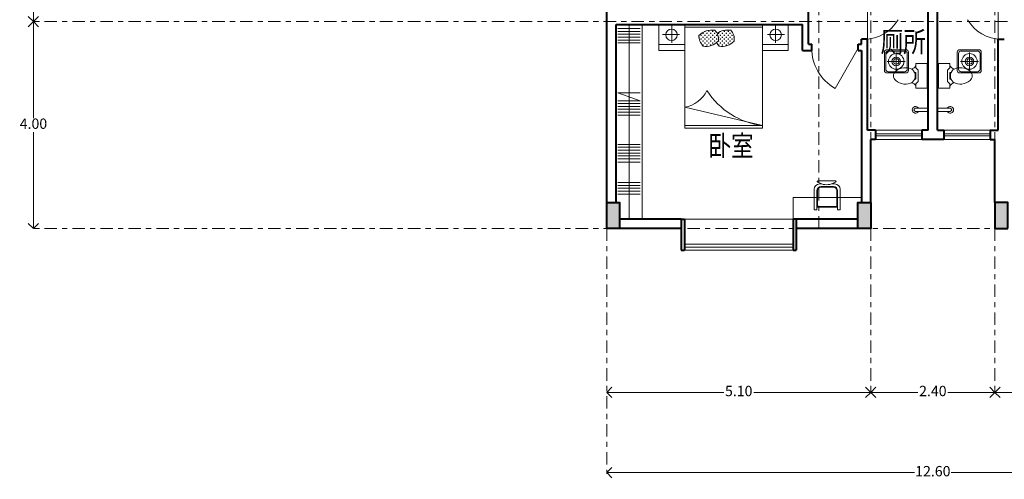
# Model space of a CAD drawing. Units: millimetres. Extents: x 3465 to 3497.4, y 1892.6 to 1918.8.
# Drawn here: x 3465 to 3484, y 1892.6 to 1901.5 of the extents above; entities that cross this region are included whole.
import ezdxf

# ---------------------------------------------------------------- set-up
doc = ezdxf.new("R2010")
doc.units = ezdxf.units.MM
doc.linetypes.add('ACAD_ISO10W100', pattern=[18, 12, -3, 0, -3])
doc.layers.get('DEFPOINTS').update_dxf_attribs({"lineweight": 5})
for name, color, linetype, lineweight in [('cOtAs 1', 254, 'Continuous', 5), ('COTAS GRUP', 200, 'Continuous', 5), ('FURNITURE', 220, 'Continuous', 5), ('Muro1', 162, 'Continuous', 40), ('WINDOW', 2, 'Continuous', 5)]:
    doc.layers.add(name, color=color, linetype=linetype, lineweight=lineweight)
doc.layers.add('PUB_TEXT', color=7, linetype='Continuous')
doc.styles.add('_HZPMK', font='txt.shx', dxfattribs={"bigfont": 'HZPMK.shx'})
doc.styles.add('century', font='GOTHIC.TTF')
doc.styles.add('DIM_FONT', font='SIMPLEX.shx', dxfattribs={"width": 0.8})
doc.styles.get("Standard").update_dxf_attribs({"font": 'arial.ttf'})
doc.dimstyles.new('Cotas', dxfattribs={"dimtxt": 0.05, "dimasz": 0.05, "dimexe": 0.025, "dimexo": 0, "dimgap": 0.1, "dimtad": 0, "dimtih": 1, "dimtoh": 1, "dimdec": 4, "dimzin": 1, "dimdsep": 46, "dimtxsty": 'Standard', "dimblk": 'ARCHTICK', "dimcen": 2.5, "dimclrd": 252, "dimclre": 250, "dimclrt": 3, "dimadec": 3, "dimazin": 0, "dimtfac": 1, "dimtdec": 4, "dimtmove": 0, "dimatfit": 3, "dimldrblk": 'ARCHTICK', "dimfxl": 0, "dimlwd": 0, "dimlwe": 0, "dimarcsym": 0})

# ---------------------------------------------------------------- blocks, each defined once
blk = doc.blocks.new('_Open90')
at = {"color": 0, "linetype": 'ByBlock', "lineweight": -2}
for p, q in [((0, 0), (-1, 0)), ((-0.5, 0.5), (0, 0)), ((0, 0), (-0.5, -0.5))]:
    blk.add_line(p, q, dxfattribs=at)
blk = doc.blocks.new('*D158')
at = {"layer": 'cOtAs 1', "color": 250, "linetype": 'ACAD_ISO10W100', "lineweight": 5, "ltscale": 0.02, "transparency": 16777216}
for p, q in [((3488.908, 1901.451), (3465.209, 1901.451)), ((3488.908, 1897.451), (3465.209, 1897.451))]:
    blk.add_line(p, q, dxfattribs=at)
at = {"layer": 'cOtAs 1', "color": 252, "linetype": 'Continuous', "lineweight": 5, "ltscale": 0.02, "transparency": 16777216}
for p, q in [((3465.234, 1901.251), (3465.234, 1899.586)), ((3465.234, 1897.651), (3465.234, 1899.316))]:
    blk.add_line(p, q, dxfattribs=at)
at = {"layer": 'DEFPOINTS', "color": 0, "linetype": 'ACAD_ISO10W100', "ltscale": 0.02, "transparency": 16777216}
for p in [(3465.234, 1901.451), (3488.908, 1901.451), (3488.908, 1897.451)]:
    blk.add_point(p, dxfattribs=at)
at = {"layer": 'cOtAs 1', "color": 252, "linetype": 'ACAD_ISO10W100', "lineweight": 5, "ltscale": 0.02, "transparency": 16777216, "xscale": 0.2, "yscale": 0.2, "zscale": 0.2}
for p, rotation in [((3465.234, 1901.451), 90), ((3465.234, 1897.451), 270)]:
    blk.add_blockref('_Open90', p, dxfattribs=dict(at, rotation=rotation))
at = {"layer": 'cOtAs 1', "color": 1, "linetype": 'ACAD_ISO10W100', "lineweight": 5, "ltscale": 0.02, "transparency": 16777216, "insert": (3465.234, 1899.451), "char_height": 0.2, "attachment_point": 5, "style": 'century'}
blk.add_mtext('4.00', dxfattribs=at)
blk = doc.blocks.new('_ArchTick')
at = {"layer": 'COTAS GRUP', "color": 0, "const_width": 0.15}
blk.add_lwpolyline([(-0.5, -0.5), (0.5, 0.5)], dxfattribs=at)
blk = doc.blocks.new('*D159')
at = {"layer": 'cOtAs 1', "color": 250, "linetype": 'ACAD_ISO10W100', "lineweight": 5, "ltscale": 0.02, "transparency": 16777216}
for p, q in [((3488.658, 1904.651), (3465.209, 1904.651)), ((3488.908, 1901.451), (3465.209, 1901.451))]:
    blk.add_line(p, q, dxfattribs=at)
at = {"layer": 'cOtAs 1', "color": 252, "linetype": 'Continuous', "lineweight": 5, "ltscale": 0.02, "transparency": 16777216}
for p, q in [((3465.234, 1904.451), (3465.234, 1903.186)), ((3465.234, 1901.651), (3465.234, 1902.916))]:
    blk.add_line(p, q, dxfattribs=at)
at = {"layer": 'DEFPOINTS', "color": 0, "linetype": 'ACAD_ISO10W100', "ltscale": 0.02, "transparency": 16777216}
for p in [(3465.234, 1904.651), (3488.658, 1904.651), (3488.908, 1901.451)]:
    blk.add_point(p, dxfattribs=at)
at = {"layer": 'cOtAs 1', "color": 252, "linetype": 'ACAD_ISO10W100', "lineweight": 5, "ltscale": 0.02, "transparency": 16777216, "xscale": 0.2, "yscale": 0.2, "zscale": 0.2}
for p, rotation in [((3465.234, 1904.651), 90), ((3465.234, 1901.451), 270)]:
    blk.add_blockref('_Open90', p, dxfattribs=dict(at, rotation=rotation))
at = {"layer": 'cOtAs 1', "color": 1, "linetype": 'ACAD_ISO10W100', "lineweight": 5, "ltscale": 0.02, "transparency": 16777216, "insert": (3465.234, 1903.051), "char_height": 0.2, "attachment_point": 5, "style": 'century'}
blk.add_mtext('3.20', dxfattribs=at)
blk = doc.blocks.new('*D162')
at = {"layer": 'cOtAs 1', "color": 250, "linetype": 'ACAD_ISO10W100', "lineweight": 5, "ltscale": 0.02, "transparency": 16777216}
for p, q in [((3476.308, 1897.451), (3476.308, 1892.712)), ((3488.908, 1897.451), (3488.908, 1892.712))]:
    blk.add_line(p, q, dxfattribs=at)
at = {"layer": 'cOtAs 1', "color": 252, "linetype": 'Continuous', "lineweight": 5, "ltscale": 0.02, "transparency": 16777216}
for p, q in [((3476.508, 1892.737), (3482.255, 1892.737)), ((3488.708, 1892.737), (3482.961, 1892.737))]:
    blk.add_line(p, q, dxfattribs=at)
at = {"layer": 'DEFPOINTS', "color": 0, "linetype": 'ACAD_ISO10W100', "ltscale": 0.02, "transparency": 16777216}
for p in [(3476.308, 1897.451), (3488.908, 1897.451), (3488.908, 1892.737)]:
    blk.add_point(p, dxfattribs=at)
at = {"layer": 'cOtAs 1', "color": 252, "linetype": 'ACAD_ISO10W100', "lineweight": 5, "ltscale": 0.02, "transparency": 16777216, "xscale": 0.2, "yscale": 0.2, "zscale": 0.2, "rotation": 180}
blk.add_blockref('_Open90', (3476.308, 1892.737), dxfattribs=at)
at = {"layer": 'cOtAs 1', "color": 252, "linetype": 'ACAD_ISO10W100', "lineweight": 5, "ltscale": 0.02, "transparency": 16777216, "xscale": 0.2, "yscale": 0.2, "zscale": 0.2}
blk.add_blockref('_Open90', (3488.908, 1892.737), dxfattribs=at)
at = {"layer": 'cOtAs 1', "color": 1, "linetype": 'ACAD_ISO10W100', "lineweight": 5, "ltscale": 0.02, "transparency": 16777216, "insert": (3482.608, 1892.737), "char_height": 0.2, "attachment_point": 5, "style": 'century'}
blk.add_mtext('12.60', dxfattribs=at)
blk = doc.blocks.new('*D163')
at = {"layer": 'cOtAs 1', "color": 250, "linetype": 'ACAD_ISO10W100', "lineweight": 5, "ltscale": 0.02, "transparency": 16777216}
for p, q in [((3481.408, 1897.451), (3481.408, 1894.261)), ((3483.808, 1897.451), (3483.808, 1894.261))]:
    blk.add_line(p, q, dxfattribs=at)
at = {"layer": 'cOtAs 1', "color": 252, "linetype": 'Continuous', "lineweight": 5, "ltscale": 0.02, "transparency": 16777216}
for p, q in [((3481.608, 1894.286), (3482.317, 1894.286)), ((3483.608, 1894.286), (3482.9, 1894.286))]:
    blk.add_line(p, q, dxfattribs=at)
at = {"layer": 'DEFPOINTS', "color": 0, "linetype": 'ACAD_ISO10W100', "ltscale": 0.02, "transparency": 16777216}
for p in [(3481.408, 1897.451), (3483.808, 1897.451), (3481.408, 1894.286)]:
    blk.add_point(p, dxfattribs=at)
at = {"layer": 'cOtAs 1', "color": 252, "linetype": 'ACAD_ISO10W100', "lineweight": 5, "ltscale": 0.02, "transparency": 16777216, "xscale": 0.2, "yscale": 0.2, "zscale": 0.2, "rotation": 180}
blk.add_blockref('_Open90', (3481.408, 1894.286), dxfattribs=at)
at = {"layer": 'cOtAs 1', "color": 252, "linetype": 'ACAD_ISO10W100', "lineweight": 5, "ltscale": 0.02, "transparency": 16777216, "xscale": 0.2, "yscale": 0.2, "zscale": 0.2}
blk.add_blockref('_Open90', (3483.808, 1894.286), dxfattribs=at)
at = {"layer": 'cOtAs 1', "color": 1, "linetype": 'ACAD_ISO10W100', "lineweight": 5, "ltscale": 0.02, "transparency": 16777216, "insert": (3482.608, 1894.286), "char_height": 0.2, "attachment_point": 5, "style": 'century'}
blk.add_mtext('2.40', dxfattribs=at)
blk = doc.blocks.new('*D150')
at = {"layer": 'cOtAs 1', "color": 250, "linetype": 'ACAD_ISO10W100', "lineweight": 5, "ltscale": 0.02, "transparency": 16777216}
for p, q in [((3476.308, 1897.451), (3476.308, 1894.261)), ((3481.408, 1897.451), (3481.408, 1894.261))]:
    blk.add_line(p, q, dxfattribs=at)
at = {"layer": 'cOtAs 1', "color": 252, "linetype": 'Continuous', "lineweight": 5, "ltscale": 0.02, "transparency": 16777216}
for p, q in [((3476.508, 1894.286), (3478.568, 1894.286)), ((3481.208, 1894.286), (3479.148, 1894.286))]:
    blk.add_line(p, q, dxfattribs=at)
at = {"layer": 'DEFPOINTS', "color": 0, "linetype": 'ACAD_ISO10W100', "ltscale": 0.02, "transparency": 16777216}
for p in [(3476.308, 1897.451), (3481.408, 1897.451), (3476.308, 1894.286)]:
    blk.add_point(p, dxfattribs=at)
at = {"layer": 'cOtAs 1', "color": 252, "linetype": 'ACAD_ISO10W100', "lineweight": 5, "ltscale": 0.02, "transparency": 16777216, "xscale": 0.2, "yscale": 0.2, "zscale": 0.2, "rotation": 180}
blk.add_blockref('_Open90', (3476.308, 1894.286), dxfattribs=at)
at = {"layer": 'cOtAs 1', "color": 252, "linetype": 'ACAD_ISO10W100', "lineweight": 5, "ltscale": 0.02, "transparency": 16777216, "xscale": 0.2, "yscale": 0.2, "zscale": 0.2}
blk.add_blockref('_Open90', (3481.408, 1894.286), dxfattribs=at)
at = {"layer": 'cOtAs 1', "color": 1, "linetype": 'ACAD_ISO10W100', "lineweight": 5, "ltscale": 0.02, "transparency": 16777216, "insert": (3478.858, 1894.286), "char_height": 0.2, "attachment_point": 5, "style": 'century'}
blk.add_mtext('5.10', dxfattribs=at)
blk = doc.blocks.new('*D152')
at = {"layer": 'cOtAs 1', "color": 250, "linetype": 'ACAD_ISO10W100', "lineweight": 5, "ltscale": 0.02, "transparency": 16777216}
for p, q in [((3483.808, 1897.451), (3483.808, 1894.261)), ((3488.908, 1897.451), (3488.908, 1894.261))]:
    blk.add_line(p, q, dxfattribs=at)
at = {"layer": 'cOtAs 1', "color": 252, "linetype": 'Continuous', "lineweight": 5, "ltscale": 0.02, "transparency": 16777216}
for p, q in [((3484.008, 1894.286), (3486.068, 1894.286)), ((3488.708, 1894.286), (3486.648, 1894.286))]:
    blk.add_line(p, q, dxfattribs=at)
at = {"layer": 'DEFPOINTS', "color": 0, "linetype": 'ACAD_ISO10W100', "ltscale": 0.02, "transparency": 16777216}
for p in [(3483.808, 1897.451), (3488.908, 1897.451), (3488.908, 1894.286)]:
    blk.add_point(p, dxfattribs=at)
at = {"layer": 'cOtAs 1', "color": 252, "linetype": 'ACAD_ISO10W100', "lineweight": 5, "ltscale": 0.02, "transparency": 16777216, "xscale": 0.2, "yscale": 0.2, "zscale": 0.2, "rotation": 180}
blk.add_blockref('_Open90', (3483.808, 1894.286), dxfattribs=at)
at = {"layer": 'cOtAs 1', "color": 252, "linetype": 'ACAD_ISO10W100', "lineweight": 5, "ltscale": 0.02, "transparency": 16777216, "xscale": 0.2, "yscale": 0.2, "zscale": 0.2}
blk.add_blockref('_Open90', (3488.908, 1894.286), dxfattribs=at)
at = {"layer": 'cOtAs 1', "color": 1, "linetype": 'ACAD_ISO10W100', "lineweight": 5, "ltscale": 0.02, "transparency": 16777216, "insert": (3486.358, 1894.286), "char_height": 0.2, "attachment_point": 5, "style": 'century'}
blk.add_mtext('5.10', dxfattribs=at)
blk = doc.blocks.new('*D157')
at = {"layer": 'cOtAs 1', "color": 250, "linetype": 'ACAD_ISO10W100', "lineweight": 5, "ltscale": 0.02, "transparency": 16777216}
for p, q in [((3481.408, 1897.451), (3481.408, 1918.719)), ((3483.808, 1897.451), (3483.808, 1918.719))]:
    blk.add_line(p, q, dxfattribs=at)
at = {"layer": 'cOtAs 1', "color": 252, "linetype": 'Continuous', "lineweight": 5, "ltscale": 0.02, "transparency": 16777216}
for p, q in [((3481.608, 1918.694), (3482.317, 1918.694)), ((3483.608, 1918.694), (3482.9, 1918.694))]:
    blk.add_line(p, q, dxfattribs=at)
at = {"layer": 'DEFPOINTS', "color": 0, "linetype": 'ACAD_ISO10W100', "ltscale": 0.02, "transparency": 16777216}
for p in [(3483.808, 1918.694), (3481.408, 1897.451), (3483.808, 1897.451)]:
    blk.add_point(p, dxfattribs=at)
at = {"layer": 'cOtAs 1', "color": 252, "linetype": 'ACAD_ISO10W100', "lineweight": 5, "ltscale": 0.02, "transparency": 16777216, "xscale": 0.2, "yscale": 0.2, "zscale": 0.2, "rotation": 180}
blk.add_blockref('_Open90', (3481.408, 1918.694), dxfattribs=at)
at = {"layer": 'cOtAs 1', "color": 252, "linetype": 'ACAD_ISO10W100', "lineweight": 5, "ltscale": 0.02, "transparency": 16777216, "xscale": 0.2, "yscale": 0.2, "zscale": 0.2}
blk.add_blockref('_Open90', (3483.808, 1918.694), dxfattribs=at)
at = {"layer": 'cOtAs 1', "color": 1, "linetype": 'ACAD_ISO10W100', "lineweight": 5, "ltscale": 0.02, "transparency": 16777216, "insert": (3482.608, 1918.694), "char_height": 0.2, "attachment_point": 5, "style": 'century'}
blk.add_mtext('2.40', dxfattribs=at)
blk = doc.blocks.new('*D144')
at = {"layer": 'cOtAs 1', "color": 252, "linetype": 'Continuous', "lineweight": 5, "ltscale": 0.02, "transparency": 16777216}
for p, q in [((3480.208, 1918.694), (3480.008, 1918.694)), ((3480.408, 1918.694), (3480.633, 1918.694)), ((3481.408, 1918.694), (3481.184, 1918.694)), ((3481.608, 1918.694), (3481.808, 1918.694))]:
    blk.add_line(p, q, dxfattribs=at)
at = {"layer": 'cOtAs 1', "color": 250, "linetype": 'ACAD_ISO10W100', "lineweight": 5, "ltscale": 0.02, "transparency": 16777216}
for p, q in [((3480.408, 1897.451), (3480.408, 1918.719)), ((3481.408, 1897.451), (3481.408, 1918.719))]:
    blk.add_line(p, q, dxfattribs=at)
at = {"layer": 'DEFPOINTS', "color": 0, "linetype": 'ACAD_ISO10W100', "ltscale": 0.02, "transparency": 16777216}
for p in [(3480.408, 1918.694), (3480.408, 1897.451), (3481.408, 1897.451)]:
    blk.add_point(p, dxfattribs=at)
at = {"layer": 'cOtAs 1', "color": 252, "linetype": 'ACAD_ISO10W100', "lineweight": 5, "ltscale": 0.02, "transparency": 16777216, "xscale": 0.2, "yscale": 0.2, "zscale": 0.2}
blk.add_blockref('_Open90', (3480.408, 1918.694), dxfattribs=at)
at = {"layer": 'cOtAs 1', "color": 252, "linetype": 'ACAD_ISO10W100', "lineweight": 5, "ltscale": 0.02, "transparency": 16777216, "xscale": 0.2, "yscale": 0.2, "zscale": 0.2, "rotation": 180}
blk.add_blockref('_Open90', (3481.408, 1918.694), dxfattribs=at)
at = {"layer": 'cOtAs 1', "color": 1, "linetype": 'ACAD_ISO10W100', "lineweight": 5, "ltscale": 0.02, "transparency": 16777216, "insert": (3480.908, 1918.694), "char_height": 0.2, "attachment_point": 5, "style": 'century'}
blk.add_mtext('1.00', dxfattribs=at)
blk = doc.blocks.new('*D164')
at = {"layer": 'cOtAs 1', "color": 252, "linetype": 'Continuous', "lineweight": 5, "ltscale": 0.02, "transparency": 16777216}
for p, q in [((3483.608, 1918.694), (3483.408, 1918.694)), ((3483.808, 1918.694), (3484.033, 1918.694)), ((3484.808, 1918.694), (3484.584, 1918.694)), ((3485.008, 1918.694), (3485.208, 1918.694))]:
    blk.add_line(p, q, dxfattribs=at)
at = {"layer": 'cOtAs 1', "color": 250, "linetype": 'ACAD_ISO10W100', "lineweight": 5, "ltscale": 0.02, "transparency": 16777216}
for p, q in [((3483.808, 1897.451), (3483.808, 1918.719)), ((3484.808, 1897.451), (3484.808, 1918.719))]:
    blk.add_line(p, q, dxfattribs=at)
at = {"layer": 'DEFPOINTS', "color": 0, "linetype": 'ACAD_ISO10W100', "ltscale": 0.02, "transparency": 16777216}
for p in [(3484.808, 1918.694), (3483.808, 1897.451), (3484.808, 1897.451)]:
    blk.add_point(p, dxfattribs=at)
at = {"layer": 'cOtAs 1', "color": 252, "linetype": 'ACAD_ISO10W100', "lineweight": 5, "ltscale": 0.02, "transparency": 16777216, "xscale": 0.2, "yscale": 0.2, "zscale": 0.2}
blk.add_blockref('_Open90', (3483.808, 1918.694), dxfattribs=at)
at = {"layer": 'cOtAs 1', "color": 252, "linetype": 'ACAD_ISO10W100', "lineweight": 5, "ltscale": 0.02, "transparency": 16777216, "xscale": 0.2, "yscale": 0.2, "zscale": 0.2, "rotation": 180}
blk.add_blockref('_Open90', (3484.808, 1918.694), dxfattribs=at)
at = {"layer": 'cOtAs 1', "color": 1, "linetype": 'ACAD_ISO10W100', "lineweight": 5, "ltscale": 0.02, "transparency": 16777216, "insert": (3484.308, 1918.694), "char_height": 0.2, "attachment_point": 5, "style": 'century'}
blk.add_mtext('1.00', dxfattribs=at)
blk = doc.blocks.new('*X79')
at = {"color": 0}
for p, q in [((284888, 2288), (284906, 2288)), ((284897, 2278), (284897, 2297)), ((284933, 2325), (284944, 2325)), ((284934, 2316), (284934, 2326)), ((284962, 2288), (284981, 2288)), ((284972, 2278), (284972, 2297)), ((285000, 2325), (285019, 2325)), ((285009, 2316), (285009, 2334)), ((285038, 2288), (285056, 2288)), ((285047, 2278), (285047, 2297)), ((285075, 2325), (285094, 2325)), ((285084, 2316), (285084, 2334)), ((285112, 2288), (285131, 2288)), ((285122, 2278), (285122, 2297)), ((285188, 2288), (285206, 2288)), ((285197, 2278), (285197, 2297)), ((285234, 2316), (285234, 2323)), ((285240, 2325), (285244, 2325)), ((285262, 2288), (285281, 2288)), ((285272, 2278), (285272, 2297)), ((285300, 2325), (285319, 2325)), ((285309, 2316), (285309, 2334)), ((285338, 2288), (285356, 2288)), ((285347, 2278), (285347, 2297)), ((285375, 2325), (285394, 2325)), ((285384, 2316), (285384, 2334)), ((285412, 2288), (285431, 2288)), ((285422, 2278), (285422, 2297)), ((285450, 2325), (285452, 2325)), ((285459, 2316), (285459, 2316)), ((284817, 2212), (284831, 2212)), ((284822, 2203), (284822, 2222)), ((284850, 2250), (284869, 2250)), ((284850, 2175), (284869, 2175)), ((284856, 2100), (284869, 2100)), ((284859, 2241), (284859, 2259)), ((284859, 2166), (284859, 2184)), ((284859, 2094), (284859, 2109)), ((284888, 2212), (284906, 2212)), ((284888, 2138), (284906, 2138)), ((284897, 2203), (284897, 2222)), ((284897, 2128), (284897, 2147)), ((284925, 2250), (284944, 2250)), ((284925, 2175), (284944, 2175)), ((284925, 2100), (284944, 2100)), ((284934, 2241), (284934, 2259)), ((284934, 2166), (284934, 2184)), ((284934, 2091), (284934, 2109)), ((284962, 2212), (284981, 2212)), ((284962, 2138), (284981, 2138)), ((284972, 2203), (284972, 2222)), ((284972, 2128), (284972, 2147)), ((285000, 2250), (285019, 2250)), ((285000, 2175), (285019, 2175)), ((285000, 2100), (285019, 2100)), ((285009, 2241), (285009, 2259)), ((285009, 2166), (285009, 2184)), ((285009, 2091), (285009, 2109)), ((285038, 2212), (285056, 2212)), ((285038, 2138), (285056, 2138)), ((285047, 2203), (285047, 2222)), ((285047, 2128), (285047, 2147)), ((285075, 2250), (285094, 2250)), ((285075, 2175), (285094, 2175)), ((285075, 2100), (285094, 2100)), ((285084, 2241), (285084, 2259)), ((285084, 2166), (285084, 2184)), ((285084, 2091), (285084, 2109)), ((285112, 2212), (285131, 2212)), ((285112, 2138), (285131, 2138)), ((285122, 2203), (285122, 2222)), ((285122, 2128), (285122, 2147)), ((285150, 2250), (285169, 2250)), ((285150, 2175), (285169, 2175)), ((285150, 2100), (285151, 2100)), ((285159, 2241), (285159, 2259)), ((285159, 2166), (285159, 2184)), ((285159, 2106), (285159, 2109)), ((285163, 2100), (285169, 2100)), ((285188, 2212), (285206, 2212)), ((285188, 2138), (285206, 2138)), ((285197, 2203), (285197, 2222)), ((285197, 2128), (285197, 2147)), ((285225, 2250), (285244, 2250)), ((285225, 2175), (285244, 2175)), ((285225, 2100), (285244, 2100)), ((285234, 2241), (285234, 2259)), ((285234, 2166), (285234, 2184)), ((285234, 2091), (285234, 2109)), ((285262, 2212), (285281, 2212)), ((285262, 2138), (285281, 2138)), ((285272, 2203), (285272, 2222)), ((285272, 2128), (285272, 2147)), ((285300, 2250), (285319, 2250)), ((285300, 2175), (285319, 2175)), ((285300, 2100), (285319, 2100)), ((285309, 2241), (285309, 2259)), ((285309, 2166), (285309, 2184)), ((285309, 2091), (285309, 2109)), ((285338, 2212), (285356, 2212)), ((285338, 2138), (285356, 2138)), ((285347, 2203), (285347, 2222)), ((285347, 2128), (285347, 2147)), ((285375, 2250), (285394, 2250)), ((285375, 2175), (285394, 2175)), ((285375, 2100), (285394, 2100)), ((285384, 2241), (285384, 2259)), ((285384, 2166), (285384, 2184)), ((285384, 2091), (285384, 2109)), ((285412, 2212), (285431, 2212)), ((285412, 2138), (285431, 2138)), ((285422, 2203), (285422, 2222)), ((285422, 2128), (285422, 2147)), ((285450, 2250), (285469, 2250)), ((285450, 2175), (285469, 2175)), ((285450, 2100), (285458, 2100)), ((285459, 2241), (285459, 2259)), ((285459, 2166), (285459, 2184)), ((285459, 2101), (285459, 2109)), ((285488, 2212), (285500, 2212)), ((285488, 2138), (285497, 2138)), ((285497, 2203), (285497, 2222)), ((285497, 2138), (285497, 2147)), ((284888, 2062), (284906, 2062)), ((284897, 2053), (284897, 2072)), ((284962, 2062), (284981, 2062)), ((284972, 2053), (284972, 2072)), ((285038, 2062), (285056, 2062)), ((285047, 2053), (285047, 2072)), ((285188, 2062), (285206, 2062)), ((285197, 2053), (285197, 2072)), ((285262, 2062), (285281, 2062)), ((285272, 2053), (285272, 2072)), ((285338, 2062), (285356, 2062)), ((285347, 2053), (285347, 2072))]:
    blk.add_line(p, q, dxfattribs=at)

msp = doc.modelspace()

# ---------------------------------------------------------------- linework, layer by layer
at = {"layer": 'FURNITURE', "linetype": 'ByBlock'}
for p, q in [((3476.521, 1901.314), (3476.954, 1901.314)), ((3476.521, 1901.259), (3476.954, 1901.259)), ((3476.742, 1901.391), (3476.742, 1897.631)), ((3476.99, 1897.631), (3476.99, 1901.391)), ((3477.816, 1901.391), (3477.316, 1901.391)), ((3477.316, 1901.391), (3477.316, 1900.891)), ((3477.565, 1901.037), (3477.565, 1901.393)), ((3477.816, 1901.391), (3477.816, 1900.891)), ((3479.316, 1901.391), (3477.816, 1901.391)), ((3477.816, 1901.391), (3477.816, 1899.391)), ((3477.816, 1901.341), (3479.316, 1901.341)), ((3479.316, 1901.391), (3479.316, 1900.891)), ((3479.316, 1901.391), (3479.816, 1901.391)), ((3479.316, 1899.391), (3479.316, 1901.391)), ((3479.566, 1901.037), (3479.566, 1901.393)), ((3479.816, 1901.391), (3479.816, 1900.891)), ((3476.521, 1901.204), (3476.954, 1901.204)), ((3476.521, 1901.148), (3476.954, 1901.148)), ((3476.521, 1901.093), (3476.954, 1901.093)), ((3476.521, 1901.038), (3476.954, 1901.038)), ((3477.387, 1901.199), (3477.717, 1901.199)), ((3479.744, 1901.199), (3479.415, 1901.199)), ((3477.816, 1901.006), (3477.316, 1901.006)), ((3477.816, 1900.891), (3477.316, 1900.891)), ((3479.316, 1901.006), (3479.816, 1901.006)), ((3479.316, 1900.891), (3479.816, 1900.891)), ((3481.673, 1900.507), (3481.673, 1900.857)), ((3482.088, 1900.906), (3481.723, 1900.906)), ((3481.748, 1900.881), (3482.063, 1900.881)), ((3481.9, 1900.68), (3481.9, 1900.854)), ((3482.138, 1900.507), (3482.138, 1900.857)), ((3483.079, 1900.507), (3483.079, 1900.857)), ((3483.129, 1900.906), (3483.494, 1900.906)), ((3483.469, 1900.881), (3483.154, 1900.881)), ((3483.316, 1900.68), (3483.316, 1900.854)), ((3483.544, 1900.507), (3483.544, 1900.857)), ((3481.698, 1900.532), (3481.698, 1900.832)), ((3481.9, 1900.68), (3481.726, 1900.68)), ((3481.9, 1900.68), (3482.074, 1900.68)), ((3481.9, 1900.68), (3481.9, 1900.506)), ((3482.113, 1900.832), (3482.113, 1900.532)), ((3483.104, 1900.832), (3483.104, 1900.532)), ((3483.316, 1900.68), (3483.142, 1900.68)), ((3483.316, 1900.68), (3483.49, 1900.68)), ((3483.316, 1900.68), (3483.316, 1900.506)), ((3483.519, 1900.532), (3483.519, 1900.832)), ((3482.063, 1900.482), (3481.748, 1900.482)), ((3483.154, 1900.482), (3483.469, 1900.482)), ((3482.088, 1900.457), (3481.723, 1900.457)), ((3483.129, 1900.457), (3483.494, 1900.457)), ((3476.954, 1899.921), (3476.521, 1900.074)), ((3476.521, 1900.074), (3476.954, 1900.074)), ((3476.521, 1899.921), (3476.954, 1899.921)), ((3476.521, 1899.866), (3476.954, 1899.866)), ((3476.521, 1899.81), (3476.954, 1899.81)), ((3476.521, 1899.755), (3476.954, 1899.755)), ((3479.316, 1899.441), (3477.816, 1899.797)), ((3482.273, 1899.775), (3482.518, 1899.775)), ((3482.273, 1899.715), (3482.518, 1899.715)), ((3482.943, 1899.775), (3482.698, 1899.775)), ((3482.943, 1899.715), (3482.698, 1899.715)), ((3476.521, 1899.7), (3476.954, 1899.7)), ((3476.521, 1899.644), (3476.954, 1899.644)), ((3479.316, 1899.441), (3477.816, 1899.441)), ((3477.816, 1899.391), (3479.316, 1899.391)), ((3476.521, 1899.076), (3476.954, 1899.076)), ((3476.521, 1899.021), (3476.954, 1899.021)), ((3476.521, 1898.966), (3476.954, 1898.966)), ((3476.521, 1898.91), (3476.954, 1898.91)), ((3476.521, 1898.855), (3476.954, 1898.855)), ((3476.521, 1898.8), (3476.954, 1898.8)), ((3476.521, 1898.734), (3476.954, 1898.734)), ((3476.521, 1898.338), (3476.954, 1898.338)), ((3476.521, 1898.283), (3476.954, 1898.283)), ((3476.521, 1898.228), (3476.954, 1898.228)), ((3480.317, 1897.815), (3480.317, 1898.212)), ((3480.367, 1897.862), (3480.367, 1898.182)), ((3480.38, 1897.88), (3480.38, 1898.191)), ((3480.727, 1898.371), (3480.383, 1898.371)), ((3480.385, 1898.348), (3480.429, 1898.327)), ((3480.417, 1898.312), (3480.467, 1898.312)), ((3480.44, 1898.251), (3480.691, 1898.251)), ((3480.447, 1898.262), (3480.687, 1898.262)), ((3480.647, 1898.312), (3480.717, 1898.312)), ((3480.725, 1898.348), (3480.681, 1898.327)), ((3480.751, 1898.191), (3480.751, 1897.88)), ((3480.767, 1898.182), (3480.767, 1897.862)), ((3480.817, 1898.212), (3480.817, 1897.812)), ((3476.521, 1898.172), (3476.954, 1898.172)), ((3476.521, 1898.117), (3476.954, 1898.117)), ((3479.908, 1897.631), (3479.908, 1898.048)), ((3479.908, 1898.048), (3481.228, 1898.048)), ((3480.367, 1897.815), (3480.317, 1897.815)), ((3480.367, 1897.862), (3480.367, 1897.815)), ((3480.767, 1897.862), (3480.367, 1897.862)), ((3480.751, 1897.88), (3480.38, 1897.88)), ((3480.817, 1897.812), (3480.766, 1897.812)), ((3480.767, 1897.863), (3480.767, 1897.812)), ((3477.808, 1897.631), (3479.908, 1897.631))]:
    msp.add_line(p, q, dxfattribs=at)
for points in [[(3482.256, 1900.335), (3482.28, 1900.335), (3482.28, 1900.466), (3482.256, 1900.466)], [(3482.961, 1900.335), (3482.936, 1900.335), (3482.936, 1900.466), (3482.961, 1900.466)]]:
    msp.add_lwpolyline(points, dxfattribs=at)
for points in [[(3482.28, 1900.162), (3482.497, 1900.162), (3482.497, 1900.639), (3482.28, 1900.639), (3482.28, 1900.553), (3482.324, 1900.509), (3482.324, 1900.292), (3482.28, 1900.248)], [(3482.936, 1900.162), (3482.719, 1900.162), (3482.719, 1900.639), (3482.936, 1900.639), (3482.936, 1900.553), (3482.893, 1900.509), (3482.893, 1900.292), (3482.936, 1900.248)]]:
    msp.add_lwpolyline(points, close=True, dxfattribs=at)
for centre, radius in [((3477.56, 1901.194), 0.11), ((3479.572, 1901.194), 0.11), ((3481.9, 1900.68), 0.15), ((3481.9, 1900.68), 0.0824), ((3481.9, 1900.68), 0.0524), ((3483.316, 1900.68), 0.15), ((3483.316, 1900.68), 0.0824), ((3483.316, 1900.68), 0.0524)]:
    msp.add_circle(centre, radius, dxfattribs=at)
for centre, radius, start, end in [((3478.337, 1900.933), 0.354, 80.3657, 135.5224), ((3478.244, 1901.121), 0.222, 346.7256, 46.496), ((3478.644, 1900.933), 0.354, 80.3657, 124.9896), ((3478.55, 1901.121), 0.222, 346.7256, 46.496), ((3478.41, 1901.197), 0.326, 182.7966, 223.2149), ((3478.224, 1901.298), 0.328, 260.9132, 315.9541), ((3478.717, 1901.197), 0.326, 208.3278, 223.2149), ((3478.531, 1901.298), 0.328, 260.9132, 315.9541), ((3481.723, 1900.857), 0.0499, 90, 180), ((3481.748, 1900.832), 0.0499, 90, 180), ((3482.063, 1900.832), 0.0499, 0, 90), ((3482.088, 1900.857), 0.0499, 0, 90), ((3483.129, 1900.857), 0.0499, 90, 180), ((3483.154, 1900.832), 0.0499, 90, 180), ((3483.469, 1900.832), 0.0499, 0, 90), ((3483.494, 1900.857), 0.0499, 0, 90), ((3481.723, 1900.507), 0.0499, 180, 270), ((3481.748, 1900.532), 0.0499, 180, 270), ((3481.967, 1900.401), 0.12, 129.8728, 230.1272), ((3482.074, 1900.272), 0.287, 60.8774, 129.8728), ((3482.063, 1900.532), 0.0499, 270, 0), ((3482.088, 1900.507), 0.0499, 270, 0), ((3482.172, 1900.651), 0.121, 281.4956, 333.0656), ((3482.106, 1900.401), 0.163, 311.2224, 48.7776), ((3483.045, 1900.651), 0.121, 206.9344, 258.5044), ((3483.11, 1900.401), 0.163, 131.2224, 228.7776), ((3483.142, 1900.272), 0.287, 50.1272, 119.1226), ((3483.129, 1900.507), 0.0499, 180, 270), ((3483.154, 1900.532), 0.0499, 180, 270), ((3483.249, 1900.401), 0.12, 309.8728, 50.1272), ((3483.469, 1900.532), 0.0499, 270, 0), ((3483.494, 1900.507), 0.0499, 270, 0), ((3482.074, 1900.529), 0.287, 230.1272, 299.1226), ((3483.142, 1900.529), 0.287, 240.8774, 309.8728), ((3477.722, 1900.367), 0.578, 279.3238, 334.457), ((3479.502, 1900.922), 1.493, 212.587, 262.8499), ((3482.172, 1900.15), 0.121, 26.9344, 78.5044), ((3483.045, 1900.15), 0.121, 101.4956, 153.0656), ((3482.273, 1899.745), 0.0646, 27.6757, 332.3243), ((3482.273, 1899.745), 0.03, 90, 270), ((3482.943, 1899.745), 0.0646, 207.6757, 152.3243), ((3482.943, 1899.745), 0.03, 270, 90), ((3480.385, 1898.36), 0.0122, 98.7908, 276.7415), ((3480.725, 1898.36), 0.0122, 263.2585, 81.2092), ((3480.417, 1898.212), 0.1, 90, 180), ((3480.447, 1898.182), 0.08, 90, 180), ((3480.44, 1898.191), 0.06, 90, 180), ((3480.556, 1898.595), 0.297, 244.7295, 295.1128), ((3480.687, 1898.182), 0.08, 0, 90), ((3480.691, 1898.191), 0.06, 0, 90), ((3480.717, 1898.212), 0.1, 0, 90)]:
    msp.add_arc(centre, radius, start, end, dxfattribs=at)
at = {"layer": 'Muro1'}
for p, q in [((3480.208, 1901.011), (3480.208, 1903.511)), ((3482.518, 1899.351), (3482.518, 1901.891)), ((3482.698, 1899.351), (3482.698, 1901.891)), ((3476.308, 1897.951), (3476.308, 1901.751)), ((3476.488, 1897.951), (3476.488, 1901.391)), ((3476.488, 1901.391), (3480.088, 1901.391)), ((3480.088, 1900.891), (3480.088, 1901.391)), ((3481.348, 1901.111), (3481.228, 1901.111)), ((3481.228, 1901.011), (3481.228, 1901.111)), ((3481.348, 1899.351), (3481.348, 1901.111)), ((3483.868, 1899.351), (3483.868, 1901.111)), ((3483.868, 1901.111), (3483.988, 1901.111)), ((3480.088, 1900.891), (3480.268, 1900.891)), ((3480.208, 1901.011), (3480.268, 1901.011)), ((3480.268, 1900.891), (3480.268, 1901.011)), ((3481.168, 1901.011), (3481.228, 1901.011)), ((3481.168, 1900.891), (3481.168, 1901.011)), ((3481.168, 1900.891), (3481.228, 1900.891)), ((3481.228, 1900.891), (3481.228, 1897.951)), ((3481.498, 1899.351), (3481.348, 1899.351)), ((3481.498, 1899.351), (3481.498, 1899.171)), ((3482.518, 1899.351), (3482.398, 1899.351)), ((3482.398, 1899.351), (3482.398, 1899.171)), ((3482.698, 1899.351), (3482.818, 1899.351)), ((3482.818, 1899.351), (3482.818, 1899.171)), ((3483.718, 1899.351), (3483.718, 1899.171)), ((3483.718, 1899.351), (3483.868, 1899.351)), ((3481.498, 1899.171), (3481.408, 1899.171)), ((3481.408, 1897.951), (3481.408, 1899.171)), ((3482.818, 1899.171), (3482.398, 1899.171)), ((3483.718, 1899.171), (3483.808, 1899.171)), ((3483.808, 1897.951), (3483.808, 1899.171)), ((3477.748, 1897.631), (3476.558, 1897.631)), ((3477.748, 1897.631), (3477.748, 1897.031)), ((3477.748, 1897.631), (3477.808, 1897.631)), ((3477.808, 1897.631), (3477.808, 1897.031)), ((3479.908, 1897.631), (3479.908, 1897.031)), ((3481.158, 1897.631), (3479.968, 1897.631)), ((3479.968, 1897.631), (3479.968, 1897.031)), ((3477.748, 1897.451), (3476.558, 1897.451)), ((3481.158, 1897.451), (3479.968, 1897.451)), ((3477.748, 1897.031), (3477.808, 1897.031))]:
    msp.add_line(p, q, dxfattribs=at)
for points in [[(3476.308, 1897.451), (3476.308, 1897.951), (3476.558, 1897.951), (3476.558, 1897.451)], [(3481.158, 1897.451), (3481.158, 1897.951), (3481.408, 1897.951), (3481.408, 1897.451)], [(3484.058, 1897.451), (3484.058, 1897.951), (3483.808, 1897.951), (3483.808, 1897.451)]]:
    msp.add_lwpolyline(points, close=True, dxfattribs=at)
for points in [[(3479.968, 1897.631), (3479.908, 1897.631)], [(3479.908, 1897.031), (3479.968, 1897.031)]]:
    msp.add_lwpolyline(points, dxfattribs=at)
for points in [[(3476.558, 1897.951), (3476.558, 1897.451), (3476.308, 1897.951), (3476.308, 1897.451)], [(3476.558, 1897.631), (3476.558, 1897.451), (3476.558, 1897.951), (3476.558, 1897.451)], [(3481.158, 1897.951), (3481.158, 1897.451), (3481.408, 1897.951), (3481.408, 1897.451)], [(3481.158, 1897.631), (3481.158, 1897.451), (3481.158, 1897.951), (3481.158, 1897.451)], [(3484.058, 1897.951), (3484.058, 1897.451), (3483.808, 1897.951), (3483.808, 1897.451)]]:
    msp.add_solid(points, dxfattribs=at)
at = {"layer": 'WINDOW'}
for p, q in [((3481.348, 1901.891), (3481.348, 1901.111)), ((3483.868, 1901.891), (3483.868, 1901.111)), ((3481.168, 1900.939), (3480.718, 1900.16)), ((3482.398, 1899.351), (3481.498, 1899.351)), ((3482.818, 1899.351), (3483.718, 1899.351)), ((3482.398, 1899.281), (3481.498, 1899.281)), ((3482.398, 1899.241), (3481.498, 1899.241)), ((3482.398, 1899.171), (3481.498, 1899.171)), ((3482.818, 1899.281), (3483.718, 1899.281)), ((3482.818, 1899.241), (3483.718, 1899.241)), ((3482.818, 1899.171), (3483.718, 1899.171)), ((3479.908, 1897.151), (3477.808, 1897.151)), ((3479.908, 1897.091), (3477.808, 1897.091)), ((3479.908, 1897.031), (3477.808, 1897.031))]:
    msp.add_line(p, q, dxfattribs=at)
for centre, radius, start, end in [((3481.288, 1901.861), 0.75, 270, 330), ((3483.928, 1901.861), 0.75, 210, 270), ((3481.168, 1900.939), 0.9, 180, 240)]:
    msp.add_arc(centre, radius, start, end, dxfattribs=at)

# ---------------------------------------------------------------- block references
at = {"layer": 'FURNITURE', "linetype": 'ByBlock', "xscale": 0.001, "yscale": 0.001, "zscale": 0.001}
msp.add_blockref('*X79', (3193.271, 1898.936), dxfattribs=at)

# ---------------------------------------------------------------- texts
at = {"layer": 'FURNITURE', "linetype": 'ByBlock', "style": 'DIM_FONT', "width": 0.8, "flags": 9}
for tag, s in [('XSIZE', '2002'), ('YSIZE', '2500')]:
    msp.add_attdef(tag, (3478.566, 1901.391), s, height=0.0005, rotation=90, dxfattribs=at)
at = {"layer": 'FURNITURE', "linetype": 'ByBlock', "width": 0.8, "flags": 9}
for tag, s in [('XSIZE', '500'), ('YSIZE', '559')]:
    msp.add_attdef(tag, (3480.559, 1898.054), s, height=0.0005, dxfattribs=at)
at = {"layer": 'PUB_TEXT', "style": '_HZPMK', "width": 0.8}
for s, p in [('厕所', (3481.598, 1900.858)), ('卧室', (3478.273, 1898.85))]:
    msp.add_text(s, height=0.4, dxfattribs=at).set_placement(p)

# ---------------------------------------------------------------- dimensions: what is measured, and where the dimension line sits
at = {"layer": 'cOtAs 1', "linetype": 'ACAD_ISO10W100', "lineweight": 5, "ltscale": 0.02}
for base, p1, p2, picture, middle in [((3480.408, 1918.694), (3481.408, 1897.451), (3480.408, 1897.451), '*D144', (3480.908, 1918.694)), ((3483.808, 1918.694), (3481.408, 1897.451), (3483.808, 1897.451), '*D157', (3482.608, 1918.694)), ((3484.808, 1918.694), (3483.808, 1897.451), (3484.808, 1897.451), '*D164', (3484.308, 1918.694)), ((3488.908, 1892.737), (3476.308, 1897.451), (3488.908, 1897.451), '*D162', (3482.608, 1892.737)), ((3476.308, 1894.286), (3481.408, 1897.451), (3476.308, 1897.451), '*D150', (3478.858, 1894.286)), ((3481.408, 1894.286), (3483.808, 1897.451), (3481.408, 1897.451), '*D163', (3482.608, 1894.286)), ((3488.908, 1894.286), (3483.808, 1897.451), (3488.908, 1897.451), '*D152', (3486.358, 1894.286))]:
    dim = msp.add_linear_dim(base=base, p1=p1, p2=p2, dimstyle='Cotas', override={"dimtxt": 0.2, "dimasz": 0.2, "dimgap": 0.03, "dimdec": 2, "dimtxsty": 'century', "dimblk1": 'Open90', "dimblk2": 'Open90', "dimsah": 1, "dimclrt": 1, "dimlwd": 5, "dimlwe": 5}, dxfattribs=at)
    dim.commit()
    dim.dimension.update_dxf_attribs({"geometry": picture, "text_midpoint": middle})
for base, p1, p2, picture, middle in [((3465.234, 1904.651), (3488.908, 1901.451), (3488.658, 1904.651), '*D159', (3465.234, 1903.051)), ((3465.234, 1901.451), (3488.908, 1897.451), (3488.908, 1901.451), '*D158', (3465.234, 1899.451))]:
    dim = msp.add_linear_dim(base=base, p1=p1, p2=p2, angle=270, dimstyle='Cotas', override={"dimtxt": 0.2, "dimasz": 0.2, "dimgap": 0.03, "dimdec": 2, "dimtxsty": 'century', "dimblk1": 'Open90', "dimblk2": 'Open90', "dimsah": 1, "dimclrt": 1, "dimlwd": 5, "dimlwe": 5}, dxfattribs=at)
    dim.commit()
    dim.dimension.update_dxf_attribs({"geometry": picture, "text_midpoint": middle})

doc.saveas('drawing.dxf')
